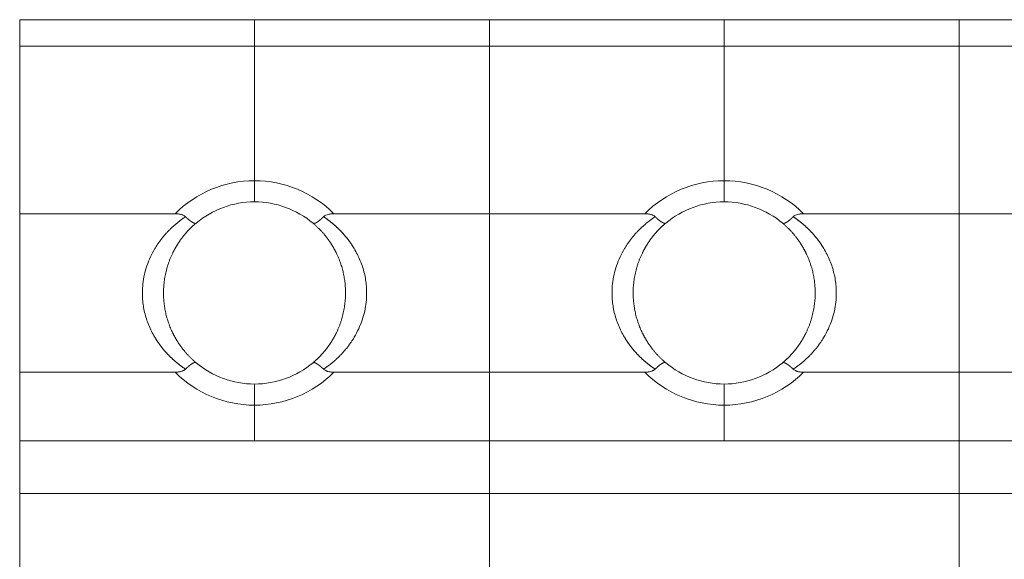
# Model space of a CAD drawing. Units: millimetres. Extents: x 50 to 245, y 65 to 144.
# Drawn here: x 50 to 87, y 123 to 144 of the extents above; entities that cross this region are included whole.
import ezdxf

# ---------------------------------------------------------------- set-up
doc = ezdxf.new("R2010")
doc.units = ezdxf.units.MM
doc.layers.add('1', color=7, linetype='Continuous', true_color=0xffffff)

msp = doc.modelspace()

# ---------------------------------------------------------------- linework, layer by layer
at = {"layer": '1', "color": 155, "linetype": 'Continuous', "lineweight": 18}
for p, q in [((50.156, 143.522), (59.056, 143.522)), ((50.156, 142.522), (50.156, 143.522)), ((59.056, 143.522), (59.056, 142.522)), ((59.056, 143.522), (67.956, 143.522)), ((59.056, 142.522), (59.056, 143.522)), ((67.956, 143.522), (67.956, 142.522)), ((67.956, 143.522), (67.956, 142.522)), ((67.956, 143.522), (76.856, 143.522)), ((76.856, 142.522), (76.856, 143.522)), ((76.856, 143.522), (76.856, 142.522)), ((76.856, 143.522), (85.756, 143.522)), ((85.756, 143.522), (85.756, 142.522)), ((85.756, 143.522), (94.656, 143.522)), ((85.756, 143.522), (85.756, 142.522)), ((50.156, 142.522), (50.156, 136.172)), ((59.056, 142.522), (59.056, 137.422)), ((59.056, 137.422), (59.056, 142.522)), ((67.956, 142.522), (67.956, 136.172)), ((67.956, 142.522), (67.956, 136.172)), ((76.856, 137.422), (76.856, 142.522)), ((76.856, 142.522), (76.856, 137.422)), ((85.756, 142.522), (85.756, 136.172)), ((85.756, 142.522), (85.756, 136.172)), ((59.056, 136.622), (59.056, 137.422)), ((59.056, 136.622), (59.056, 137.422)), ((76.856, 136.622), (76.856, 137.422)), ((76.856, 136.622), (76.856, 137.422)), ((50.156, 136.172), (56.045, 136.172)), ((50.156, 136.172), (50.156, 130.172)), ((67.956, 136.172), (62.066, 136.172)), ((67.956, 130.172), (67.956, 136.172)), ((67.956, 136.172), (67.956, 130.172)), ((67.956, 136.172), (73.845, 136.172)), ((85.756, 136.172), (79.866, 136.172)), ((85.756, 136.172), (85.756, 130.172)), ((85.756, 136.172), (91.645, 136.172)), ((85.756, 130.172), (85.756, 136.172)), ((50.156, 130.172), (56.045, 130.172)), ((50.156, 130.172), (50.156, 127.572)), ((67.956, 130.172), (62.066, 130.172)), ((67.956, 130.172), (67.956, 127.572)), ((67.956, 130.172), (67.956, 127.572)), ((67.956, 130.172), (73.845, 130.172)), ((85.756, 130.172), (79.866, 130.172)), ((85.756, 130.172), (85.756, 127.572)), ((85.756, 130.172), (91.645, 130.172)), ((85.756, 130.172), (85.756, 127.572)), ((59.056, 129.722), (59.056, 128.922)), ((59.056, 128.922), (59.056, 129.722)), ((76.856, 128.922), (76.856, 129.722)), ((76.856, 129.722), (76.856, 128.922)), ((59.056, 128.922), (59.056, 127.572)), ((59.056, 127.572), (59.056, 128.922)), ((76.856, 127.572), (76.856, 128.922)), ((76.856, 128.922), (76.856, 127.572)), ((50.156, 127.572), (67.956, 127.572)), ((50.156, 125.572), (50.156, 127.572)), ((67.956, 127.572), (67.956, 125.572)), ((67.956, 127.572), (85.756, 127.572)), ((67.956, 127.572), (67.956, 125.572)), ((85.756, 127.572), (85.756, 125.572)), ((85.756, 127.572), (103.556, 127.572)), ((85.756, 127.572), (85.756, 125.572)), ((50.156, 125.572), (50.156, 122.572)), ((67.956, 125.572), (67.956, 122.572)), ((67.956, 122.572), (67.956, 125.572)), ((85.756, 125.572), (85.756, 122.572)), ((85.756, 122.572), (85.756, 125.572))]:
    msp.add_line(p, q, dxfattribs=at)
at = {"layer": '1', "color": 155, "linetype": 'Continuous', "lineweight": 13}
for p, q in [((59.056, 142.522), (50.156, 142.522)), ((67.956, 142.522), (59.056, 142.522)), ((76.856, 142.522), (67.956, 142.522)), ((85.756, 142.522), (76.856, 142.522)), ((94.656, 142.522), (85.756, 142.522)), ((67.956, 125.572), (50.156, 125.572)), ((85.756, 125.572), (67.956, 125.572)), ((103.556, 125.572), (85.756, 125.572))]:
    msp.add_line(p, q, dxfattribs=at)
for centre, start, end in [((59.056, 133.172), 90, 135.0991), ((59.056, 133.172), 44.9009, 90), ((76.856, 133.172), 90, 135.0991), ((76.856, 133.172), 44.9009, 90), ((59.056, 133.172), 224.9009, 270), ((59.056, 133.172), 270, 315.0991), ((76.856, 133.172), 224.9009, 270), ((76.856, 133.172), 270, 315.0991)]:
    msp.add_arc(centre, 4.25, start, end, dxfattribs=at)
at = {"layer": '1', "color": 155, "linetype": 'Continuous', "lineweight": 18}
for centre, start, end in [((59.056, 133.172), 90, 129.9984), ((59.056, 133.172), 50.0016, 90), ((76.856, 133.172), 90, 129.9984), ((76.856, 133.172), 50.0016, 90), ((59.056, 133.172), 230.0016, 270), ((59.056, 133.172), 270, 309.9984), ((76.856, 133.172), 230.0016, 270), ((76.856, 133.172), 270, 309.9984)]:
    msp.add_arc(centre, 3.45, start, end, dxfattribs=at)
at = {"layer": '1', "color": 155, "linetype": 'Continuous', "lineweight": 13}
for points, knots in [([(56.439, 130.285), (56.43, 130.291), (56.411, 130.304), (56.384, 130.323), (56.357, 130.342), (56.33, 130.361), (56.303, 130.38), (56.277, 130.399), (56.251, 130.419), (56.225, 130.439), (56.199, 130.459), (56.173, 130.479), (56.148, 130.499), (56.123, 130.519), (56.098, 130.54), (56.073, 130.561), (56.049, 130.582), (56.024, 130.603), (56, 130.624), (55.976, 130.645), (55.953, 130.667), (55.929, 130.688), (55.906, 130.71), (55.883, 130.732), (55.86, 130.754), (55.838, 130.777), (55.816, 130.799), (55.793, 130.822), (55.771, 130.845), (55.75, 130.868), (55.728, 130.891), (55.707, 130.914), (55.686, 130.937), (55.665, 130.961), (55.644, 130.985), (55.624, 131.009), (55.604, 131.033), (55.584, 131.057), (55.564, 131.082), (55.545, 131.106), (55.525, 131.131), (55.506, 131.156), (55.487, 131.181), (55.469, 131.206), (55.45, 131.232), (55.432, 131.257), (55.414, 131.283), (55.396, 131.309), (55.378, 131.335), (55.361, 131.361), (55.344, 131.387), (55.327, 131.414), (55.31, 131.441), (55.294, 131.468), (55.238, 131.56), (55.15, 131.719), (55.044, 131.953), (54.957, 132.191), (54.889, 132.433), (54.841, 132.678), (54.812, 132.926), (54.801, 133.208), (54.819, 133.524), (54.876, 133.87), (54.972, 134.209), (55.106, 134.541), (55.229, 134.771), (55.314, 134.91), (55.348, 134.964), (55.383, 135.017), (55.42, 135.07), (55.457, 135.122), (55.494, 135.173), (55.533, 135.224), (55.573, 135.274), (55.613, 135.323), (55.655, 135.371), (55.697, 135.419), (55.74, 135.467), (55.785, 135.513), (55.83, 135.559), (55.875, 135.604), (55.922, 135.649), (55.97, 135.693), (56.018, 135.736), (56.068, 135.779), (56.118, 135.821), (56.169, 135.862), (56.222, 135.903), (56.275, 135.943), (56.328, 135.982), (56.383, 136.021), (56.42, 136.046), (56.439, 136.059)], [0, 0, 0, 0, 0.004972, 0.00993, 0.014876, 0.01981, 0.024731, 0.02964, 0.034537, 0.039423, 0.044297, 0.04916, 0.054011, 0.058852, 0.063683, 0.068502, 0.073312, 0.078112, 0.082901, 0.087682, 0.092453, 0.097214, 0.101967, 0.106712, 0.111448, 0.116175, 0.120895, 0.125607, 0.130311, 0.135008, 0.139698, 0.144382, 0.149058, 0.153729, 0.158393, 0.163051, 0.167704, 0.172351, 0.176993, 0.18163, 0.186263, 0.190891, 0.195515, 0.200135, 0.204751, 0.209364, 0.213973, 0.21858, 0.223184, 0.227785, 0.232384, 0.236982, 0.241577, 0.246171, 0.250764, 0.288439, 0.325135, 0.361029, 0.396307, 0.431166, 0.465812, 0.500452, 0.5489, 0.597546, 0.646958, 0.697675, 0.750197, 0.759522, 0.768853, 0.778193, 0.787544, 0.796907, 0.806285, 0.81568, 0.825094, 0.834529, 0.843986, 0.853469, 0.862978, 0.872517, 0.882086, 0.891688, 0.901324, 0.910997, 0.920709, 0.93046, 0.940254, 0.950092, 0.959975, 0.969906, 0.979886, 0.989917, 1, 1, 1, 1]), ([(61.673, 136.059), (61.682, 136.053), (61.7, 136.04), (61.727, 136.022), (61.754, 136.003), (61.781, 135.984), (61.808, 135.964), (61.834, 135.945), (61.86, 135.925), (61.886, 135.906), (61.912, 135.886), (61.937, 135.866), (61.962, 135.846), (61.987, 135.825), (62.012, 135.805), (62.037, 135.784), (62.061, 135.764), (62.086, 135.743), (62.11, 135.722), (62.133, 135.7), (62.157, 135.679), (62.18, 135.657), (62.203, 135.636), (62.226, 135.614), (62.249, 135.592), (62.271, 135.569), (62.294, 135.547), (62.316, 135.525), (62.338, 135.502), (62.359, 135.479), (62.381, 135.456), (62.402, 135.433), (62.423, 135.409), (62.444, 135.386), (62.464, 135.362), (62.485, 135.338), (62.505, 135.314), (62.525, 135.29), (62.544, 135.266), (62.564, 135.242), (62.583, 135.217), (62.602, 135.192), (62.621, 135.167), (62.64, 135.142), (62.658, 135.117), (62.677, 135.091), (62.695, 135.066), (62.712, 135.04), (62.73, 135.014), (62.747, 134.988), (62.764, 134.962), (62.781, 134.935), (62.798, 134.909), (62.815, 134.882), (62.87, 134.79), (62.958, 134.63), (63.065, 134.397), (63.153, 134.159), (63.221, 133.917), (63.27, 133.672), (63.299, 133.424), (63.31, 133.142), (63.294, 132.826), (63.237, 132.48), (63.141, 132.14), (63.008, 131.809), (62.886, 131.579), (62.801, 131.44), (62.767, 131.385), (62.731, 131.332), (62.695, 131.279), (62.658, 131.227), (62.62, 131.175), (62.581, 131.124), (62.542, 131.074), (62.501, 131.024), (62.459, 130.976), (62.417, 130.927), (62.374, 130.88), (62.329, 130.833), (62.284, 130.787), (62.238, 130.741), (62.191, 130.697), (62.143, 130.653), (62.095, 130.609), (62.045, 130.566), (61.995, 130.524), (61.943, 130.483), (61.891, 130.442), (61.838, 130.402), (61.784, 130.362), (61.729, 130.323), (61.691, 130.298), (61.673, 130.285)], [0, 0, 0, 0, 0.004951, 0.009889, 0.014814, 0.019727, 0.024628, 0.029517, 0.034394, 0.03926, 0.044114, 0.048958, 0.05379, 0.058611, 0.063422, 0.068223, 0.073014, 0.077794, 0.082565, 0.087327, 0.09208, 0.096823, 0.101558, 0.106284, 0.111001, 0.115711, 0.120413, 0.125107, 0.129793, 0.134473, 0.139145, 0.143811, 0.14847, 0.153123, 0.15777, 0.162411, 0.167046, 0.171676, 0.176302, 0.180922, 0.185537, 0.190148, 0.194755, 0.199358, 0.203958, 0.208554, 0.213146, 0.217736, 0.222324, 0.226908, 0.231491, 0.236071, 0.24065, 0.245227, 0.249804, 0.287506, 0.324228, 0.360144, 0.395441, 0.430316, 0.464975, 0.499624, 0.548058, 0.596684, 0.646069, 0.696753, 0.749237, 0.758595, 0.767961, 0.777335, 0.78672, 0.796117, 0.80553, 0.814959, 0.824408, 0.833877, 0.84337, 0.852888, 0.862433, 0.872008, 0.881613, 0.891252, 0.900926, 0.910636, 0.920386, 0.930176, 0.940009, 0.949886, 0.959809, 0.969781, 0.979802, 0.989874, 1, 1, 1, 1]), ([(74.239, 130.285), (74.23, 130.291), (74.211, 130.304), (74.184, 130.323), (74.157, 130.342), (74.13, 130.361), (74.103, 130.38), (74.077, 130.399), (74.051, 130.419), (74.025, 130.439), (73.999, 130.459), (73.973, 130.479), (73.948, 130.499), (73.923, 130.519), (73.898, 130.54), (73.873, 130.561), (73.849, 130.582), (73.824, 130.603), (73.8, 130.624), (73.776, 130.645), (73.753, 130.667), (73.729, 130.688), (73.706, 130.71), (73.683, 130.732), (73.66, 130.754), (73.638, 130.777), (73.616, 130.799), (73.593, 130.822), (73.571, 130.845), (73.55, 130.868), (73.528, 130.891), (73.507, 130.914), (73.486, 130.937), (73.465, 130.961), (73.444, 130.985), (73.424, 131.009), (73.404, 131.033), (73.384, 131.057), (73.364, 131.082), (73.345, 131.106), (73.325, 131.131), (73.306, 131.156), (73.287, 131.181), (73.269, 131.206), (73.25, 131.232), (73.232, 131.257), (73.214, 131.283), (73.196, 131.309), (73.178, 131.335), (73.161, 131.361), (73.144, 131.387), (73.127, 131.414), (73.11, 131.441), (73.094, 131.468), (73.038, 131.56), (72.95, 131.719), (72.844, 131.953), (72.757, 132.191), (72.689, 132.433), (72.641, 132.678), (72.612, 132.926), (72.601, 133.208), (72.619, 133.524), (72.676, 133.87), (72.772, 134.209), (72.906, 134.541), (73.029, 134.771), (73.114, 134.91), (73.148, 134.964), (73.183, 135.017), (73.22, 135.07), (73.257, 135.122), (73.294, 135.173), (73.333, 135.224), (73.373, 135.274), (73.413, 135.323), (73.455, 135.371), (73.497, 135.419), (73.54, 135.467), (73.585, 135.513), (73.63, 135.559), (73.675, 135.604), (73.722, 135.649), (73.77, 135.693), (73.818, 135.736), (73.868, 135.779), (73.918, 135.821), (73.969, 135.862), (74.022, 135.903), (74.075, 135.943), (74.128, 135.982), (74.183, 136.021), (74.22, 136.046), (74.239, 136.059)], [0, 0, 0, 0, 0.004972, 0.00993, 0.014876, 0.01981, 0.024731, 0.02964, 0.034537, 0.039423, 0.044297, 0.04916, 0.054011, 0.058852, 0.063683, 0.068502, 0.073312, 0.078112, 0.082901, 0.087682, 0.092453, 0.097214, 0.101967, 0.106712, 0.111448, 0.116175, 0.120895, 0.125607, 0.130311, 0.135008, 0.139698, 0.144382, 0.149058, 0.153729, 0.158393, 0.163051, 0.167704, 0.172351, 0.176993, 0.18163, 0.186263, 0.190891, 0.195515, 0.200135, 0.204751, 0.209364, 0.213973, 0.21858, 0.223184, 0.227785, 0.232384, 0.236982, 0.241577, 0.246171, 0.250764, 0.288439, 0.325135, 0.361029, 0.396307, 0.431166, 0.465812, 0.500452, 0.5489, 0.597546, 0.646958, 0.697675, 0.750197, 0.759522, 0.768853, 0.778193, 0.787544, 0.796907, 0.806285, 0.81568, 0.825094, 0.834529, 0.843986, 0.853469, 0.862978, 0.872517, 0.882086, 0.891688, 0.901324, 0.910997, 0.920709, 0.93046, 0.940254, 0.950092, 0.959975, 0.969906, 0.979886, 0.989917, 1, 1, 1, 1]), ([(79.473, 136.059), (79.482, 136.053), (79.5, 136.04), (79.527, 136.022), (79.554, 136.003), (79.581, 135.984), (79.608, 135.964), (79.634, 135.945), (79.66, 135.925), (79.686, 135.906), (79.712, 135.886), (79.737, 135.866), (79.762, 135.846), (79.787, 135.825), (79.812, 135.805), (79.837, 135.784), (79.861, 135.764), (79.886, 135.743), (79.91, 135.722), (79.933, 135.7), (79.957, 135.679), (79.98, 135.657), (80.003, 135.636), (80.026, 135.614), (80.049, 135.592), (80.071, 135.569), (80.094, 135.547), (80.116, 135.525), (80.138, 135.502), (80.159, 135.479), (80.181, 135.456), (80.202, 135.433), (80.223, 135.409), (80.244, 135.386), (80.264, 135.362), (80.285, 135.338), (80.305, 135.314), (80.325, 135.29), (80.344, 135.266), (80.364, 135.242), (80.383, 135.217), (80.402, 135.192), (80.421, 135.167), (80.44, 135.142), (80.458, 135.117), (80.477, 135.091), (80.495, 135.066), (80.512, 135.04), (80.53, 135.014), (80.547, 134.988), (80.564, 134.962), (80.581, 134.935), (80.598, 134.909), (80.615, 134.882), (80.67, 134.79), (80.758, 134.63), (80.865, 134.397), (80.953, 134.159), (81.021, 133.917), (81.07, 133.672), (81.099, 133.424), (81.11, 133.142), (81.094, 132.826), (81.037, 132.48), (80.941, 132.14), (80.808, 131.809), (80.686, 131.579), (80.601, 131.44), (80.567, 131.385), (80.531, 131.332), (80.495, 131.279), (80.458, 131.227), (80.42, 131.175), (80.381, 131.124), (80.342, 131.074), (80.301, 131.024), (80.259, 130.976), (80.217, 130.927), (80.174, 130.88), (80.129, 130.833), (80.084, 130.787), (80.038, 130.741), (79.991, 130.697), (79.943, 130.653), (79.895, 130.609), (79.845, 130.566), (79.795, 130.524), (79.743, 130.483), (79.691, 130.442), (79.638, 130.402), (79.584, 130.362), (79.529, 130.323), (79.491, 130.298), (79.473, 130.285)], [0, 0, 0, 0, 0.004951, 0.009889, 0.014814, 0.019727, 0.024628, 0.029517, 0.034394, 0.03926, 0.044114, 0.048958, 0.05379, 0.058611, 0.063422, 0.068223, 0.073014, 0.077794, 0.082565, 0.087327, 0.09208, 0.096823, 0.101558, 0.106284, 0.111001, 0.115711, 0.120413, 0.125107, 0.129793, 0.134473, 0.139145, 0.143811, 0.14847, 0.153123, 0.15777, 0.162411, 0.167046, 0.171676, 0.176302, 0.180922, 0.185537, 0.190148, 0.194755, 0.199358, 0.203958, 0.208554, 0.213146, 0.217736, 0.222324, 0.226908, 0.231491, 0.236071, 0.24065, 0.245227, 0.249804, 0.287506, 0.324228, 0.360144, 0.395441, 0.430316, 0.464975, 0.499624, 0.548058, 0.596684, 0.646069, 0.696753, 0.749237, 0.758595, 0.767961, 0.777335, 0.78672, 0.796117, 0.80553, 0.814959, 0.824408, 0.833877, 0.84337, 0.852888, 0.862433, 0.872008, 0.881613, 0.891252, 0.900926, 0.910636, 0.920386, 0.930176, 0.940009, 0.949886, 0.959809, 0.969781, 0.979802, 0.989874, 1, 1, 1, 1])]:
    msp.add_open_spline(points, degree=3, knots=knots, dxfattribs=at)
at = {"layer": '1', "color": 155, "linetype": 'Continuous', "lineweight": 18}
for points, knots in [([(56.439, 136.059), (56.415, 136.082), (56.388, 136.1), (56.349, 136.118), (56.341, 136.122), (56.325, 136.128), (56.317, 136.131), (56.292, 136.14), (56.275, 136.145), (56.241, 136.153), (56.224, 136.157), (56.188, 136.163), (56.171, 136.165), (56.117, 136.17), (56.081, 136.172), (56.045, 136.172)], [0, 0, 0, 0, 0.25, 0.25, 0.3125, 0.3125, 0.375, 0.375, 0.5, 0.5, 0.625, 0.625, 0.75, 0.75, 1, 1, 1, 1]), ([(56.439, 136.059), (56.442, 136.056), (56.447, 136.051), (56.456, 136.043), (56.464, 136.035), (56.472, 136.027), (56.481, 136.019), (56.49, 136.012), (56.498, 136.004), (56.507, 135.996), (56.516, 135.988), (56.525, 135.981), (56.533, 135.973), (56.542, 135.966), (56.551, 135.958), (56.56, 135.951), (56.569, 135.944), (56.578, 135.937), (56.587, 135.93), (56.596, 135.923), (56.605, 135.916), (56.613, 135.909), (56.622, 135.903), (56.631, 135.896), (56.64, 135.89), (56.648, 135.884), (56.657, 135.878), (56.666, 135.872), (56.674, 135.866), (56.682, 135.861), (56.691, 135.856), (56.699, 135.85), (56.707, 135.846), (56.715, 135.841), (56.723, 135.837), (56.73, 135.833), (56.738, 135.829), (56.745, 135.825), (56.752, 135.822), (56.759, 135.819), (56.766, 135.816), (56.773, 135.814), (56.779, 135.811), (56.786, 135.81), (56.792, 135.808), (56.797, 135.807), (56.803, 135.806), (56.808, 135.806), (56.813, 135.806), (56.818, 135.806), (56.823, 135.807), (56.827, 135.808), (56.831, 135.81), (56.835, 135.812), (56.837, 135.814), (56.838, 135.815)], [0, 0, 0, 0, 0.014191, 0.028559, 0.043104, 0.057827, 0.072728, 0.087807, 0.103064, 0.1185, 0.134115, 0.149909, 0.165882, 0.182034, 0.198366, 0.214878, 0.23157, 0.248442, 0.265493, 0.282725, 0.300138, 0.31773, 0.335504, 0.353458, 0.371592, 0.389907, 0.408404, 0.42708, 0.445938, 0.464977, 0.484197, 0.503599, 0.523181, 0.542945, 0.56289, 0.583016, 0.603324, 0.623813, 0.644484, 0.665337, 0.686371, 0.707587, 0.728986, 0.750566, 0.772328, 0.794273, 0.8164, 0.83871, 0.861202, 0.883877, 0.906735, 0.929776, 0.953, 0.976408, 1, 1, 1, 1]), ([(61.673, 136.059), (61.67, 136.056), (61.664, 136.05), (61.655, 136.042), (61.646, 136.033), (61.637, 136.025), (61.628, 136.016), (61.619, 136.007), (61.609, 135.999), (61.6, 135.99), (61.591, 135.981), (61.581, 135.973), (61.571, 135.964), (61.561, 135.955), (61.552, 135.947), (61.542, 135.938), (61.532, 135.93), (61.522, 135.922), (61.512, 135.914), (61.502, 135.906), (61.492, 135.898), (61.482, 135.89), (61.471, 135.883), (61.461, 135.876), (61.451, 135.869), (61.441, 135.862), (61.431, 135.856), (61.422, 135.85), (61.412, 135.844), (61.402, 135.838), (61.393, 135.833), (61.384, 135.829), (61.374, 135.824), (61.365, 135.82), (61.357, 135.817), (61.348, 135.814), (61.34, 135.811), (61.332, 135.809), (61.325, 135.807), (61.317, 135.806), (61.31, 135.806), (61.304, 135.805), (61.298, 135.806), (61.292, 135.806), (61.286, 135.808), (61.282, 135.81), (61.277, 135.812), (61.275, 135.814), (61.273, 135.815)], [0, 0, 0, 0, 0.015003, 0.03031, 0.045923, 0.061845, 0.078079, 0.094626, 0.111489, 0.128669, 0.146169, 0.163989, 0.182131, 0.200596, 0.219383, 0.238493, 0.257926, 0.277682, 0.297759, 0.318157, 0.338873, 0.359906, 0.381253, 0.402911, 0.424877, 0.447147, 0.469716, 0.49258, 0.515734, 0.539172, 0.562887, 0.586872, 0.611121, 0.635625, 0.660376, 0.685365, 0.710584, 0.736021, 0.761668, 0.787512, 0.813544, 0.839752, 0.866123, 0.892646, 0.919308, 0.946096, 0.972998, 1, 1, 1, 1]), ([(62.066, 136.172), (62.03, 136.172), (61.994, 136.17), (61.941, 136.165), (61.923, 136.163), (61.888, 136.157), (61.871, 136.153), (61.819, 136.141), (61.786, 136.13), (61.74, 136.108), (61.725, 136.099), (61.697, 136.08), (61.684, 136.07), (61.673, 136.059)], [0, 0, 0, 0, 0.25, 0.25, 0.375, 0.375, 0.5, 0.5, 0.75, 0.75, 0.875, 0.875, 1, 1, 1, 1]), ([(74.239, 136.059), (74.215, 136.082), (74.188, 136.1), (74.149, 136.118), (74.141, 136.122), (74.125, 136.128), (74.117, 136.131), (74.092, 136.14), (74.075, 136.145), (74.041, 136.153), (74.024, 136.157), (73.988, 136.163), (73.971, 136.165), (73.917, 136.17), (73.881, 136.172), (73.845, 136.172)], [0, 0, 0, 0, 0.25, 0.25, 0.3125, 0.3125, 0.375, 0.375, 0.5, 0.5, 0.625, 0.625, 0.75, 0.75, 1, 1, 1, 1]), ([(74.239, 136.059), (74.242, 136.056), (74.247, 136.051), (74.256, 136.043), (74.264, 136.035), (74.272, 136.027), (74.281, 136.019), (74.29, 136.012), (74.298, 136.004), (74.307, 135.996), (74.316, 135.988), (74.325, 135.981), (74.333, 135.973), (74.342, 135.966), (74.351, 135.958), (74.36, 135.951), (74.369, 135.944), (74.378, 135.937), (74.387, 135.93), (74.396, 135.923), (74.405, 135.916), (74.413, 135.909), (74.422, 135.903), (74.431, 135.896), (74.44, 135.89), (74.448, 135.884), (74.457, 135.878), (74.466, 135.872), (74.474, 135.866), (74.482, 135.861), (74.491, 135.856), (74.499, 135.85), (74.507, 135.846), (74.515, 135.841), (74.523, 135.837), (74.53, 135.833), (74.538, 135.829), (74.545, 135.825), (74.552, 135.822), (74.559, 135.819), (74.566, 135.816), (74.573, 135.814), (74.579, 135.811), (74.586, 135.81), (74.592, 135.808), (74.597, 135.807), (74.603, 135.806), (74.608, 135.806), (74.613, 135.806), (74.618, 135.806), (74.623, 135.807), (74.627, 135.808), (74.631, 135.81), (74.635, 135.812), (74.637, 135.814), (74.638, 135.815)], [0, 0, 0, 0, 0.014191, 0.028559, 0.043104, 0.057827, 0.072728, 0.087807, 0.103064, 0.1185, 0.134115, 0.149909, 0.165882, 0.182034, 0.198366, 0.214878, 0.23157, 0.248442, 0.265493, 0.282725, 0.300138, 0.31773, 0.335504, 0.353458, 0.371592, 0.389907, 0.408404, 0.42708, 0.445938, 0.464977, 0.484197, 0.503599, 0.523181, 0.542945, 0.56289, 0.583016, 0.603324, 0.623813, 0.644484, 0.665337, 0.686371, 0.707587, 0.728986, 0.750566, 0.772328, 0.794273, 0.8164, 0.83871, 0.861202, 0.883877, 0.906735, 0.929776, 0.953, 0.976408, 1, 1, 1, 1]), ([(79.473, 136.059), (79.47, 136.056), (79.464, 136.05), (79.455, 136.042), (79.446, 136.033), (79.437, 136.025), (79.428, 136.016), (79.419, 136.007), (79.409, 135.999), (79.4, 135.99), (79.391, 135.981), (79.381, 135.973), (79.371, 135.964), (79.361, 135.955), (79.352, 135.947), (79.342, 135.938), (79.332, 135.93), (79.322, 135.922), (79.312, 135.914), (79.302, 135.906), (79.292, 135.898), (79.282, 135.89), (79.271, 135.883), (79.261, 135.876), (79.251, 135.869), (79.241, 135.862), (79.231, 135.856), (79.222, 135.85), (79.212, 135.844), (79.202, 135.838), (79.193, 135.833), (79.184, 135.829), (79.174, 135.824), (79.165, 135.82), (79.157, 135.817), (79.148, 135.814), (79.14, 135.811), (79.132, 135.809), (79.125, 135.807), (79.117, 135.806), (79.11, 135.806), (79.104, 135.805), (79.098, 135.806), (79.092, 135.806), (79.086, 135.808), (79.082, 135.81), (79.077, 135.812), (79.075, 135.814), (79.073, 135.815)], [0, 0, 0, 0, 0.015003, 0.03031, 0.045923, 0.061845, 0.078079, 0.094626, 0.111489, 0.128669, 0.146169, 0.163989, 0.182131, 0.200596, 0.219383, 0.238493, 0.257926, 0.277682, 0.297759, 0.318157, 0.338873, 0.359906, 0.381253, 0.402911, 0.424877, 0.447147, 0.469716, 0.49258, 0.515734, 0.539172, 0.562887, 0.586872, 0.611121, 0.635625, 0.660376, 0.685365, 0.710584, 0.736021, 0.761668, 0.787512, 0.813544, 0.839752, 0.866123, 0.892646, 0.919308, 0.946096, 0.972998, 1, 1, 1, 1]), ([(79.866, 136.172), (79.83, 136.172), (79.794, 136.17), (79.741, 136.165), (79.723, 136.163), (79.688, 136.157), (79.671, 136.153), (79.619, 136.141), (79.586, 136.13), (79.54, 136.108), (79.525, 136.099), (79.497, 136.08), (79.484, 136.07), (79.473, 136.059)], [0, 0, 0, 0, 0.25, 0.25, 0.375, 0.375, 0.5, 0.5, 0.75, 0.75, 0.875, 0.875, 1, 1, 1, 1]), ([(56.838, 135.815), (56.831, 135.809), (56.817, 135.797), (56.796, 135.779), (56.775, 135.76), (56.754, 135.742), (56.734, 135.724), (56.714, 135.706), (56.695, 135.687), (56.675, 135.669), (56.656, 135.651), (56.637, 135.632), (56.619, 135.614), (56.6, 135.595), (56.582, 135.577), (56.565, 135.559), (56.547, 135.54), (56.53, 135.522), (56.513, 135.503), (56.496, 135.485), (56.48, 135.467), (56.463, 135.448), (56.448, 135.43), (56.432, 135.412), (56.416, 135.394), (56.401, 135.376), (56.386, 135.357), (56.372, 135.339), (56.357, 135.321), (56.343, 135.303), (56.329, 135.285), (56.315, 135.267), (56.302, 135.25), (56.288, 135.232), (56.275, 135.214), (56.262, 135.197), (56.25, 135.179), (56.237, 135.162), (56.225, 135.144), (56.213, 135.127), (56.201, 135.11), (56.19, 135.092), (56.178, 135.075), (56.167, 135.058), (56.156, 135.042), (56.146, 135.025), (56.135, 135.008), (56.125, 134.992), (56.114, 134.975), (56.104, 134.959), (56.095, 134.942), (56.085, 134.926), (56.076, 134.91), (56.066, 134.894), (56.057, 134.878), (56.049, 134.863), (56.04, 134.847), (56.031, 134.832), (56.023, 134.816), (56.015, 134.801), (56.007, 134.786), (55.999, 134.771), (55.991, 134.756), (55.984, 134.742), (55.976, 134.727), (55.969, 134.713), (55.962, 134.698), (55.94, 134.654), (55.905, 134.579), (55.86, 134.473), (55.818, 134.366), (55.78, 134.258), (55.747, 134.15), (55.716, 134.041), (55.69, 133.932), (55.667, 133.823), (55.648, 133.714), (55.632, 133.605), (55.62, 133.496), (55.612, 133.388), (55.607, 133.28), (55.605, 133.146), (55.609, 132.985), (55.625, 132.795), (55.651, 132.605), (55.688, 132.414), (55.737, 132.223), (55.797, 132.033), (55.869, 131.846), (55.928, 131.714), (55.967, 131.634), (55.982, 131.605), (55.997, 131.575), (56.013, 131.545), (56.03, 131.515), (56.047, 131.484), (56.065, 131.452), (56.084, 131.42), (56.103, 131.387), (56.123, 131.354), (56.144, 131.321), (56.166, 131.287), (56.188, 131.253), (56.212, 131.219), (56.236, 131.184), (56.261, 131.149), (56.287, 131.113), (56.314, 131.078), (56.342, 131.042), (56.371, 131.006), (56.4, 130.969), (56.431, 130.933), (56.463, 130.896), (56.495, 130.859), (56.529, 130.823), (56.564, 130.786), (56.6, 130.749), (56.637, 130.712), (56.675, 130.675), (56.714, 130.638), (56.754, 130.602), (56.796, 130.565), (56.824, 130.541), (56.838, 130.529)], [0, 0, 0, 0, 0.004957, 0.009878, 0.014763, 0.019612, 0.024425, 0.029201, 0.033942, 0.038646, 0.043314, 0.047946, 0.052542, 0.057102, 0.061626, 0.066114, 0.070565, 0.074981, 0.07936, 0.083704, 0.088011, 0.092283, 0.096518, 0.100718, 0.104881, 0.109009, 0.1131, 0.117155, 0.121175, 0.125158, 0.129106, 0.133018, 0.136894, 0.140733, 0.144537, 0.148305, 0.152038, 0.155734, 0.159395, 0.163019, 0.166608, 0.170161, 0.173679, 0.17716, 0.180606, 0.184016, 0.18739, 0.190729, 0.194032, 0.197299, 0.200531, 0.203727, 0.206888, 0.210012, 0.213102, 0.216156, 0.219174, 0.222157, 0.225104, 0.228016, 0.230892, 0.233734, 0.236539, 0.23931, 0.242045, 0.244745, 0.24741, 0.250039, 0.269346, 0.288385, 0.307166, 0.325698, 0.343992, 0.362059, 0.37991, 0.397557, 0.415011, 0.432284, 0.449391, 0.466343, 0.483154, 0.499838, 0.529082, 0.558747, 0.588906, 0.619628, 0.650977, 0.683014, 0.715797, 0.74938, 0.754683, 0.760128, 0.765714, 0.771443, 0.777313, 0.783326, 0.789481, 0.795779, 0.80222, 0.808804, 0.815532, 0.822402, 0.829417, 0.836574, 0.843876, 0.851322, 0.858911, 0.866645, 0.874523, 0.882545, 0.890712, 0.899023, 0.907479, 0.916079, 0.924824, 0.933714, 0.942748, 0.951928, 0.961252, 0.970721, 0.980336, 0.990095, 1, 1, 1, 1]), ([(61.273, 130.529), (61.28, 130.535), (61.295, 130.547), (61.316, 130.565), (61.337, 130.584), (61.357, 130.602), (61.378, 130.62), (61.398, 130.638), (61.417, 130.657), (61.437, 130.675), (61.456, 130.694), (61.475, 130.712), (61.493, 130.731), (61.512, 130.749), (61.53, 130.767), (61.548, 130.786), (61.565, 130.804), (61.582, 130.823), (61.599, 130.841), (61.616, 130.86), (61.633, 130.878), (61.649, 130.896), (61.665, 130.915), (61.681, 130.933), (61.696, 130.951), (61.711, 130.969), (61.726, 130.988), (61.741, 131.006), (61.756, 131.024), (61.77, 131.042), (61.784, 131.06), (61.798, 131.078), (61.811, 131.096), (61.824, 131.114), (61.838, 131.131), (61.85, 131.149), (61.863, 131.167), (61.876, 131.184), (61.888, 131.201), (61.9, 131.219), (61.912, 131.236), (61.923, 131.253), (61.934, 131.27), (61.946, 131.287), (61.957, 131.304), (61.967, 131.321), (61.978, 131.338), (61.988, 131.355), (61.998, 131.371), (62.008, 131.387), (62.018, 131.404), (62.028, 131.42), (62.037, 131.436), (62.047, 131.452), (62.056, 131.468), (62.065, 131.484), (62.073, 131.499), (62.082, 131.515), (62.09, 131.53), (62.098, 131.545), (62.106, 131.561), (62.114, 131.576), (62.122, 131.591), (62.13, 131.605), (62.137, 131.62), (62.144, 131.634), (62.151, 131.649), (62.173, 131.693), (62.208, 131.768), (62.253, 131.874), (62.294, 131.981), (62.332, 132.089), (62.366, 132.197), (62.396, 132.306), (62.422, 132.415), (62.445, 132.524), (62.464, 132.633), (62.479, 132.742), (62.491, 132.85), (62.5, 132.958), (62.505, 133.066), (62.507, 133.2), (62.502, 133.362), (62.487, 133.551), (62.46, 133.742), (62.423, 133.933), (62.374, 134.124), (62.314, 134.313), (62.241, 134.501), (62.182, 134.633), (62.143, 134.713), (62.128, 134.742), (62.113, 134.771), (62.097, 134.801), (62.08, 134.832), (62.063, 134.863), (62.045, 134.894), (62.026, 134.926), (62.007, 134.959), (61.987, 134.992), (61.966, 135.025), (61.944, 135.059), (61.922, 135.093), (61.898, 135.127), (61.874, 135.162), (61.849, 135.197), (61.823, 135.232), (61.797, 135.268), (61.769, 135.303), (61.74, 135.339), (61.71, 135.376), (61.68, 135.412), (61.648, 135.449), (61.615, 135.485), (61.582, 135.522), (61.547, 135.559), (61.511, 135.596), (61.474, 135.632), (61.436, 135.669), (61.397, 135.706), (61.357, 135.742), (61.316, 135.779), (61.288, 135.803), (61.273, 135.815)], [0, 0, 0, 0, 0.004969, 0.009902, 0.014798, 0.019658, 0.024482, 0.02927, 0.034022, 0.038737, 0.043416, 0.048059, 0.052666, 0.057237, 0.061771, 0.066269, 0.070731, 0.075157, 0.079547, 0.083901, 0.088218, 0.0925, 0.096745, 0.100954, 0.105128, 0.109265, 0.113366, 0.117431, 0.121459, 0.125452, 0.129409, 0.13333, 0.137215, 0.141063, 0.144876, 0.148653, 0.152394, 0.156099, 0.159768, 0.163401, 0.166998, 0.17056, 0.174085, 0.177575, 0.181028, 0.184446, 0.187828, 0.191175, 0.194485, 0.19776, 0.200999, 0.204203, 0.207371, 0.210503, 0.213599, 0.21666, 0.219685, 0.222675, 0.225629, 0.228547, 0.231431, 0.234278, 0.237091, 0.239867, 0.242609, 0.245315, 0.247986, 0.250622, 0.269905, 0.288922, 0.307682, 0.326195, 0.344471, 0.36252, 0.380355, 0.397986, 0.415426, 0.432687, 0.449781, 0.466722, 0.483523, 0.500198, 0.529458, 0.559143, 0.589325, 0.620072, 0.651451, 0.683521, 0.71634, 0.749962, 0.755253, 0.760685, 0.766259, 0.771974, 0.777831, 0.78383, 0.789971, 0.796255, 0.802681, 0.80925, 0.815962, 0.822816, 0.829815, 0.836956, 0.844241, 0.851669, 0.859241, 0.866957, 0.874817, 0.88282, 0.890968, 0.89926, 0.907696, 0.916276, 0.925, 0.933869, 0.942883, 0.952041, 0.961343, 0.97079, 0.980382, 0.990119, 1, 1, 1, 1]), ([(74.638, 135.815), (74.631, 135.809), (74.617, 135.797), (74.596, 135.779), (74.575, 135.76), (74.554, 135.742), (74.534, 135.724), (74.514, 135.706), (74.495, 135.687), (74.475, 135.669), (74.456, 135.651), (74.437, 135.632), (74.419, 135.614), (74.4, 135.595), (74.382, 135.577), (74.365, 135.559), (74.347, 135.54), (74.33, 135.522), (74.313, 135.503), (74.296, 135.485), (74.28, 135.467), (74.263, 135.448), (74.248, 135.43), (74.232, 135.412), (74.216, 135.394), (74.201, 135.376), (74.186, 135.357), (74.172, 135.339), (74.157, 135.321), (74.143, 135.303), (74.129, 135.285), (74.115, 135.267), (74.102, 135.25), (74.088, 135.232), (74.075, 135.214), (74.062, 135.197), (74.05, 135.179), (74.037, 135.162), (74.025, 135.144), (74.013, 135.127), (74.001, 135.11), (73.99, 135.092), (73.978, 135.075), (73.967, 135.058), (73.956, 135.042), (73.946, 135.025), (73.935, 135.008), (73.925, 134.992), (73.914, 134.975), (73.904, 134.959), (73.895, 134.942), (73.885, 134.926), (73.876, 134.91), (73.866, 134.894), (73.857, 134.878), (73.849, 134.863), (73.84, 134.847), (73.831, 134.832), (73.823, 134.816), (73.815, 134.801), (73.807, 134.786), (73.799, 134.771), (73.791, 134.756), (73.784, 134.742), (73.776, 134.727), (73.769, 134.713), (73.762, 134.698), (73.74, 134.654), (73.705, 134.579), (73.66, 134.473), (73.618, 134.366), (73.58, 134.258), (73.547, 134.15), (73.516, 134.041), (73.49, 133.932), (73.467, 133.823), (73.448, 133.714), (73.432, 133.605), (73.42, 133.496), (73.412, 133.388), (73.407, 133.28), (73.405, 133.146), (73.409, 132.985), (73.425, 132.795), (73.451, 132.605), (73.488, 132.414), (73.537, 132.223), (73.597, 132.033), (73.669, 131.846), (73.728, 131.714), (73.767, 131.634), (73.782, 131.605), (73.797, 131.575), (73.813, 131.545), (73.83, 131.515), (73.847, 131.484), (73.865, 131.452), (73.884, 131.42), (73.903, 131.387), (73.923, 131.354), (73.944, 131.321), (73.966, 131.287), (73.988, 131.253), (74.012, 131.219), (74.036, 131.184), (74.061, 131.149), (74.087, 131.113), (74.114, 131.078), (74.142, 131.042), (74.171, 131.006), (74.2, 130.969), (74.231, 130.933), (74.263, 130.896), (74.295, 130.859), (74.329, 130.823), (74.364, 130.786), (74.4, 130.749), (74.437, 130.712), (74.475, 130.675), (74.514, 130.638), (74.554, 130.602), (74.596, 130.565), (74.624, 130.541), (74.638, 130.529)], [0, 0, 0, 0, 0.004957, 0.009878, 0.014763, 0.019612, 0.024425, 0.029201, 0.033942, 0.038646, 0.043314, 0.047946, 0.052542, 0.057102, 0.061626, 0.066114, 0.070565, 0.074981, 0.07936, 0.083704, 0.088011, 0.092283, 0.096518, 0.100718, 0.104881, 0.109009, 0.1131, 0.117155, 0.121175, 0.125158, 0.129106, 0.133018, 0.136894, 0.140733, 0.144537, 0.148305, 0.152038, 0.155734, 0.159395, 0.163019, 0.166608, 0.170161, 0.173679, 0.17716, 0.180606, 0.184016, 0.18739, 0.190729, 0.194032, 0.197299, 0.200531, 0.203727, 0.206888, 0.210012, 0.213102, 0.216156, 0.219174, 0.222157, 0.225104, 0.228016, 0.230892, 0.233734, 0.236539, 0.23931, 0.242045, 0.244745, 0.24741, 0.250039, 0.269346, 0.288385, 0.307166, 0.325698, 0.343992, 0.362059, 0.37991, 0.397557, 0.415011, 0.432284, 0.449391, 0.466343, 0.483154, 0.499838, 0.529082, 0.558747, 0.588906, 0.619628, 0.650977, 0.683014, 0.715797, 0.74938, 0.754683, 0.760128, 0.765714, 0.771443, 0.777313, 0.783326, 0.789481, 0.795779, 0.80222, 0.808804, 0.815532, 0.822402, 0.829417, 0.836574, 0.843876, 0.851322, 0.858911, 0.866645, 0.874523, 0.882545, 0.890712, 0.899023, 0.907479, 0.916079, 0.924824, 0.933714, 0.942748, 0.951928, 0.961252, 0.970721, 0.980336, 0.990095, 1, 1, 1, 1]), ([(79.073, 130.529), (79.08, 130.535), (79.095, 130.547), (79.116, 130.565), (79.137, 130.584), (79.157, 130.602), (79.178, 130.62), (79.198, 130.638), (79.217, 130.657), (79.237, 130.675), (79.256, 130.694), (79.275, 130.712), (79.293, 130.731), (79.312, 130.749), (79.33, 130.767), (79.348, 130.786), (79.365, 130.804), (79.382, 130.823), (79.399, 130.841), (79.416, 130.86), (79.433, 130.878), (79.449, 130.896), (79.465, 130.915), (79.481, 130.933), (79.496, 130.951), (79.511, 130.969), (79.526, 130.988), (79.541, 131.006), (79.556, 131.024), (79.57, 131.042), (79.584, 131.06), (79.598, 131.078), (79.611, 131.096), (79.624, 131.114), (79.638, 131.131), (79.65, 131.149), (79.663, 131.167), (79.676, 131.184), (79.688, 131.201), (79.7, 131.219), (79.712, 131.236), (79.723, 131.253), (79.734, 131.27), (79.746, 131.287), (79.757, 131.304), (79.767, 131.321), (79.778, 131.338), (79.788, 131.355), (79.798, 131.371), (79.808, 131.387), (79.818, 131.404), (79.828, 131.42), (79.837, 131.436), (79.847, 131.452), (79.856, 131.468), (79.865, 131.484), (79.873, 131.499), (79.882, 131.515), (79.89, 131.53), (79.898, 131.545), (79.906, 131.561), (79.914, 131.576), (79.922, 131.591), (79.93, 131.605), (79.937, 131.62), (79.944, 131.634), (79.951, 131.649), (79.973, 131.693), (80.008, 131.768), (80.053, 131.874), (80.094, 131.981), (80.132, 132.089), (80.166, 132.197), (80.196, 132.306), (80.222, 132.415), (80.245, 132.524), (80.264, 132.633), (80.279, 132.742), (80.291, 132.85), (80.3, 132.958), (80.305, 133.066), (80.307, 133.2), (80.302, 133.362), (80.287, 133.551), (80.26, 133.742), (80.223, 133.933), (80.174, 134.124), (80.114, 134.313), (80.041, 134.501), (79.982, 134.633), (79.943, 134.713), (79.928, 134.742), (79.913, 134.771), (79.897, 134.801), (79.88, 134.832), (79.863, 134.863), (79.845, 134.894), (79.826, 134.926), (79.807, 134.959), (79.787, 134.992), (79.766, 135.025), (79.744, 135.059), (79.722, 135.093), (79.698, 135.127), (79.674, 135.162), (79.649, 135.197), (79.623, 135.232), (79.597, 135.268), (79.569, 135.303), (79.54, 135.339), (79.51, 135.376), (79.48, 135.412), (79.448, 135.449), (79.415, 135.485), (79.382, 135.522), (79.347, 135.559), (79.311, 135.596), (79.274, 135.632), (79.236, 135.669), (79.197, 135.706), (79.157, 135.742), (79.116, 135.779), (79.088, 135.803), (79.073, 135.815)], [0, 0, 0, 0, 0.004969, 0.009902, 0.014798, 0.019658, 0.024482, 0.02927, 0.034022, 0.038737, 0.043416, 0.048059, 0.052666, 0.057237, 0.061771, 0.066269, 0.070731, 0.075157, 0.079547, 0.083901, 0.088218, 0.0925, 0.096745, 0.100954, 0.105128, 0.109265, 0.113366, 0.117431, 0.121459, 0.125452, 0.129409, 0.13333, 0.137215, 0.141063, 0.144876, 0.148653, 0.152394, 0.156099, 0.159768, 0.163401, 0.166998, 0.17056, 0.174085, 0.177575, 0.181028, 0.184446, 0.187828, 0.191175, 0.194485, 0.19776, 0.200999, 0.204203, 0.207371, 0.210503, 0.213599, 0.21666, 0.219685, 0.222675, 0.225629, 0.228547, 0.231431, 0.234278, 0.237091, 0.239867, 0.242609, 0.245315, 0.247986, 0.250622, 0.269905, 0.288922, 0.307682, 0.326195, 0.344471, 0.36252, 0.380355, 0.397986, 0.415426, 0.432687, 0.449781, 0.466722, 0.483523, 0.500198, 0.529458, 0.559143, 0.589325, 0.620072, 0.651451, 0.683521, 0.71634, 0.749962, 0.755253, 0.760685, 0.766259, 0.771974, 0.777831, 0.78383, 0.789971, 0.796255, 0.802681, 0.80925, 0.815962, 0.822816, 0.829815, 0.836956, 0.844241, 0.851669, 0.859241, 0.866957, 0.874817, 0.88282, 0.890968, 0.89926, 0.907696, 0.916276, 0.925, 0.933869, 0.942883, 0.952041, 0.961343, 0.97079, 0.980382, 0.990119, 1, 1, 1, 1]), ([(56.045, 130.172), (56.081, 130.172), (56.117, 130.174), (56.171, 130.179), (56.188, 130.181), (56.223, 130.187), (56.241, 130.191), (56.292, 130.203), (56.325, 130.214), (56.371, 130.236), (56.386, 130.245), (56.414, 130.263), (56.427, 130.274), (56.439, 130.285)], [0, 0, 0, 0, 0.25, 0.25, 0.375, 0.375, 0.5, 0.5, 0.75, 0.75, 0.875, 0.875, 1, 1, 1, 1]), ([(56.439, 130.285), (56.442, 130.288), (56.447, 130.293), (56.455, 130.301), (56.464, 130.309), (56.472, 130.317), (56.481, 130.325), (56.49, 130.334), (56.498, 130.342), (56.507, 130.35), (56.517, 130.359), (56.526, 130.367), (56.535, 130.376), (56.545, 130.384), (56.554, 130.393), (56.564, 130.401), (56.574, 130.409), (56.583, 130.418), (56.593, 130.426), (56.603, 130.434), (56.613, 130.442), (56.623, 130.45), (56.633, 130.457), (56.644, 130.464), (56.654, 130.472), (56.664, 130.479), (56.674, 130.485), (56.684, 130.492), (56.694, 130.498), (56.703, 130.503), (56.713, 130.509), (56.723, 130.514), (56.732, 130.518), (56.741, 130.522), (56.75, 130.526), (56.759, 130.53), (56.768, 130.532), (56.776, 130.535), (56.784, 130.537), (56.792, 130.538), (56.799, 130.539), (56.806, 130.539), (56.812, 130.539), (56.819, 130.538), (56.824, 130.537), (56.829, 130.535), (56.834, 130.532), (56.837, 130.53), (56.838, 130.529)], [0, 0, 0, 0, 0.014006, 0.02835, 0.043036, 0.058068, 0.073449, 0.089182, 0.105269, 0.121713, 0.138518, 0.155684, 0.173214, 0.191109, 0.209371, 0.228001, 0.246999, 0.266366, 0.286101, 0.306204, 0.326675, 0.347511, 0.368711, 0.390272, 0.412193, 0.434468, 0.457095, 0.480068, 0.503383, 0.527034, 0.551015, 0.575318, 0.599936, 0.624862, 0.650085, 0.675597, 0.701387, 0.727445, 0.753759, 0.780319, 0.80711, 0.83412, 0.861336, 0.888744, 0.916329, 0.944077, 0.971973, 1, 1, 1, 1]), ([(61.673, 130.285), (61.67, 130.288), (61.664, 130.293), (61.656, 130.301), (61.648, 130.309), (61.639, 130.317), (61.631, 130.325), (61.622, 130.332), (61.613, 130.34), (61.605, 130.348), (61.596, 130.355), (61.587, 130.363), (61.578, 130.371), (61.569, 130.378), (61.56, 130.385), (61.551, 130.393), (61.543, 130.4), (61.534, 130.407), (61.525, 130.414), (61.516, 130.421), (61.507, 130.428), (61.498, 130.435), (61.489, 130.441), (61.48, 130.448), (61.472, 130.454), (61.463, 130.46), (61.454, 130.466), (61.446, 130.472), (61.437, 130.478), (61.429, 130.483), (61.421, 130.488), (61.413, 130.493), (61.405, 130.498), (61.397, 130.503), (61.389, 130.507), (61.381, 130.511), (61.374, 130.515), (61.366, 130.519), (61.359, 130.522), (61.352, 130.525), (61.345, 130.528), (61.339, 130.53), (61.332, 130.532), (61.326, 130.534), (61.32, 130.536), (61.314, 130.537), (61.309, 130.538), (61.303, 130.538), (61.298, 130.538), (61.293, 130.537), (61.289, 130.537), (61.284, 130.535), (61.28, 130.534), (61.277, 130.532), (61.274, 130.53), (61.273, 130.529)], [0, 0, 0, 0, 0.014191, 0.028559, 0.043104, 0.057827, 0.072728, 0.087807, 0.103064, 0.1185, 0.134115, 0.149909, 0.165882, 0.182034, 0.198366, 0.214878, 0.23157, 0.248442, 0.265493, 0.282725, 0.300138, 0.31773, 0.335504, 0.353458, 0.371592, 0.389907, 0.408404, 0.42708, 0.445938, 0.464977, 0.484197, 0.503599, 0.523181, 0.542945, 0.56289, 0.583016, 0.603324, 0.623813, 0.644484, 0.665337, 0.686371, 0.707587, 0.728986, 0.750566, 0.772328, 0.794273, 0.8164, 0.83871, 0.861202, 0.883877, 0.906735, 0.929776, 0.953, 0.976408, 1, 1, 1, 1]), ([(61.673, 130.285), (61.696, 130.262), (61.724, 130.244), (61.763, 130.226), (61.771, 130.222), (61.787, 130.216), (61.795, 130.213), (61.82, 130.204), (61.836, 130.199), (61.87, 130.191), (61.888, 130.187), (61.923, 130.181), (61.941, 130.179), (61.994, 130.174), (62.03, 130.172), (62.066, 130.172)], [0, 0, 0, 0, 0.25, 0.25, 0.3125, 0.3125, 0.375, 0.375, 0.5, 0.5, 0.625, 0.625, 0.75, 0.75, 1, 1, 1, 1]), ([(73.845, 130.172), (73.881, 130.172), (73.917, 130.174), (73.971, 130.179), (73.988, 130.181), (74.023, 130.187), (74.041, 130.191), (74.092, 130.203), (74.125, 130.214), (74.171, 130.236), (74.186, 130.245), (74.214, 130.263), (74.227, 130.274), (74.239, 130.285)], [0, 0, 0, 0, 0.25, 0.25, 0.375, 0.375, 0.5, 0.5, 0.75, 0.75, 0.875, 0.875, 1, 1, 1, 1]), ([(74.239, 130.285), (74.242, 130.288), (74.247, 130.293), (74.255, 130.301), (74.264, 130.309), (74.272, 130.317), (74.281, 130.325), (74.29, 130.334), (74.298, 130.342), (74.307, 130.35), (74.317, 130.359), (74.326, 130.367), (74.335, 130.376), (74.345, 130.384), (74.354, 130.393), (74.364, 130.401), (74.374, 130.409), (74.383, 130.418), (74.393, 130.426), (74.403, 130.434), (74.413, 130.442), (74.423, 130.45), (74.433, 130.457), (74.444, 130.464), (74.454, 130.472), (74.464, 130.479), (74.474, 130.485), (74.484, 130.492), (74.494, 130.498), (74.503, 130.503), (74.513, 130.509), (74.523, 130.514), (74.532, 130.518), (74.541, 130.522), (74.55, 130.526), (74.559, 130.53), (74.568, 130.532), (74.576, 130.535), (74.584, 130.537), (74.592, 130.538), (74.599, 130.539), (74.606, 130.539), (74.612, 130.539), (74.619, 130.538), (74.624, 130.537), (74.629, 130.535), (74.634, 130.532), (74.637, 130.53), (74.638, 130.529)], [0, 0, 0, 0, 0.014006, 0.02835, 0.043036, 0.058068, 0.073449, 0.089182, 0.105269, 0.121713, 0.138518, 0.155684, 0.173214, 0.191109, 0.209371, 0.228001, 0.246999, 0.266366, 0.286101, 0.306204, 0.326675, 0.347511, 0.368711, 0.390272, 0.412193, 0.434468, 0.457095, 0.480068, 0.503383, 0.527034, 0.551015, 0.575318, 0.599936, 0.624862, 0.650085, 0.675597, 0.701387, 0.727445, 0.753759, 0.780319, 0.80711, 0.83412, 0.861336, 0.888744, 0.916329, 0.944077, 0.971973, 1, 1, 1, 1]), ([(79.473, 130.285), (79.47, 130.288), (79.464, 130.293), (79.456, 130.301), (79.448, 130.309), (79.439, 130.317), (79.431, 130.325), (79.422, 130.332), (79.413, 130.34), (79.405, 130.348), (79.396, 130.355), (79.387, 130.363), (79.378, 130.371), (79.369, 130.378), (79.36, 130.385), (79.351, 130.393), (79.343, 130.4), (79.334, 130.407), (79.325, 130.414), (79.316, 130.421), (79.307, 130.428), (79.298, 130.435), (79.289, 130.441), (79.28, 130.448), (79.272, 130.454), (79.263, 130.46), (79.254, 130.466), (79.246, 130.472), (79.237, 130.478), (79.229, 130.483), (79.221, 130.488), (79.213, 130.493), (79.205, 130.498), (79.197, 130.503), (79.189, 130.507), (79.181, 130.511), (79.174, 130.515), (79.166, 130.519), (79.159, 130.522), (79.152, 130.525), (79.145, 130.528), (79.139, 130.53), (79.132, 130.532), (79.126, 130.534), (79.12, 130.536), (79.114, 130.537), (79.109, 130.538), (79.103, 130.538), (79.098, 130.538), (79.093, 130.537), (79.089, 130.537), (79.084, 130.535), (79.08, 130.534), (79.077, 130.532), (79.074, 130.53), (79.073, 130.529)], [0, 0, 0, 0, 0.014191, 0.028559, 0.043104, 0.057827, 0.072728, 0.087807, 0.103064, 0.1185, 0.134115, 0.149909, 0.165882, 0.182034, 0.198366, 0.214878, 0.23157, 0.248442, 0.265493, 0.282725, 0.300138, 0.31773, 0.335504, 0.353458, 0.371592, 0.389907, 0.408404, 0.42708, 0.445938, 0.464977, 0.484197, 0.503599, 0.523181, 0.542945, 0.56289, 0.583016, 0.603324, 0.623813, 0.644484, 0.665337, 0.686371, 0.707587, 0.728986, 0.750566, 0.772328, 0.794273, 0.8164, 0.83871, 0.861202, 0.883877, 0.906735, 0.929776, 0.953, 0.976408, 1, 1, 1, 1]), ([(79.473, 130.285), (79.496, 130.262), (79.524, 130.244), (79.563, 130.226), (79.571, 130.222), (79.587, 130.216), (79.595, 130.213), (79.62, 130.204), (79.636, 130.199), (79.67, 130.191), (79.688, 130.187), (79.723, 130.181), (79.741, 130.179), (79.794, 130.174), (79.83, 130.172), (79.866, 130.172)], [0, 0, 0, 0, 0.25, 0.25, 0.3125, 0.3125, 0.375, 0.375, 0.5, 0.5, 0.625, 0.625, 0.75, 0.75, 1, 1, 1, 1])]:
    msp.add_open_spline(points, degree=3, knots=knots, dxfattribs=at)

doc.saveas('drawing.dxf')
